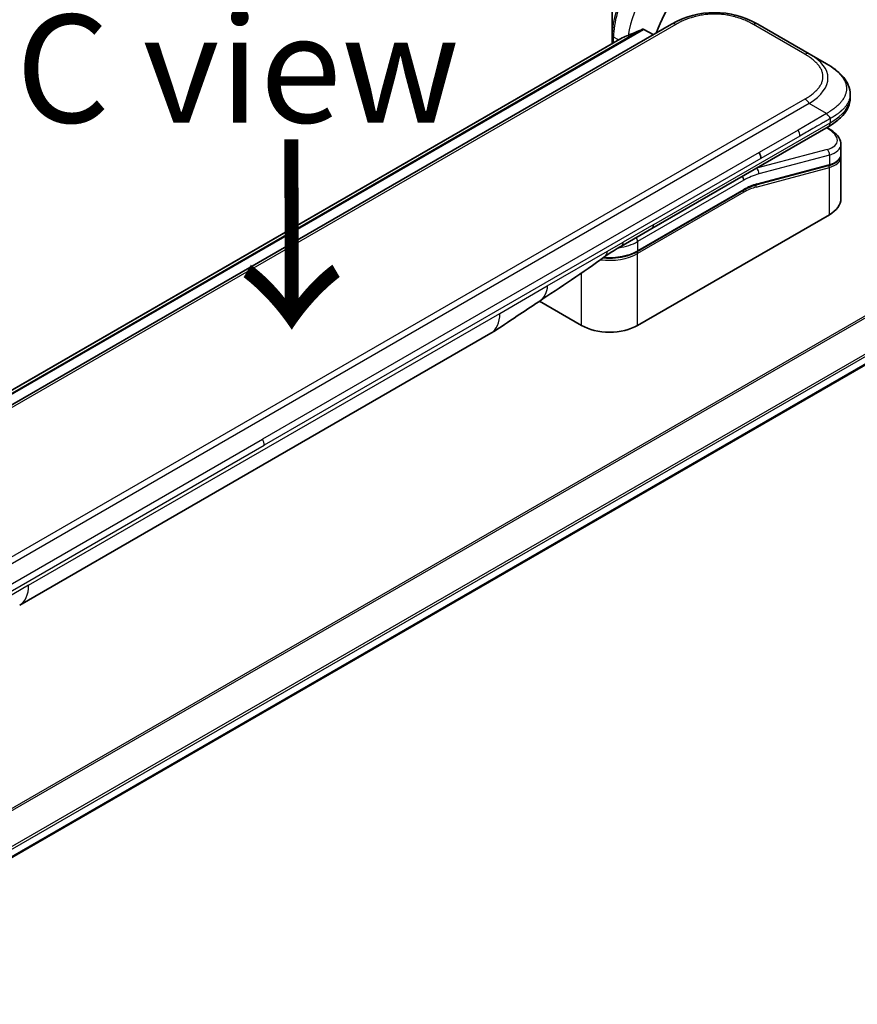
# Model space of a CAD drawing. Units: millimetres. Extents: x 0 to 11204, y 0 to 1826.
# Drawn here: x 359 to 456, y 984 to 1098 of the extents above; entities that cross this region are included whole.
import ezdxf

# ---------------------------------------------------------------- set-up
doc = ezdxf.new("R2010")
doc.units = ezdxf.units.MM
for name, color, linetype, lineweight in [('Symbol (ISO)', 7, 'Continuous', 18), ('Visible (ISO)', 7, 'Continuous', 35), ('Visible Narrow (ISO)', 7, 'Continuous', 25)]:
    doc.layers.add(name, color=color, linetype=linetype, lineweight=lineweight)
doc.styles.add('Note Text (TK)', font='MS PGothic.ttf')

msp = doc.modelspace()

# ---------------------------------------------------------------- linework, layer by layer
at = {"layer": 'Visible (ISO)'}
for p, q in [((427.8787, 1100.2908), (427.8787, 1096.4475)), ((434.7227, 1097.7482), (306.0692, 1023.47)), ((450.6933, 1094.301), (444.7227, 1097.7482)), ((427.8787, 1096.4475), (427.8787, 1095.4981)), ((431.5503, 1097.1343), (432.6049, 1096.5254)), ((429.016, 1096.1547), (283.8586, 1012.3481)), ((452.6933, 1093.1463), (450.6933, 1094.301)), ((455.428, 1089.5978), (455.428, 1089.5978)), ((455.428, 1089.5978), (455.428, 1089.204)), ((432.4662, 1074.0617), (452.9004, 1085.8594)), ((452.9128, 1085.6613), (452.735, 1085.7639)), ((454.3637, 1083.8172), (454.3637, 1082.6719)), ((454.348, 1082.5112), (454.348, 1082.5112)), ((454.3637, 1082.3338), (454.3637, 1077.5281)), ((452.9267, 1081.3631), (444.5162, 1079.1095)), ((430.7718, 1071.3944), (443.0638, 1078.4912)), ((453.0164, 1075.6501), (430.8132, 1062.8311)), ((428.9307, 1072.0205), (432.4662, 1074.0617)), ((328.854, 984.1859), (474.8392, 1068.4705)), ((424.3078, 1062.8311), (419.4394, 1065.6419)), ((359.2534, 1030.4395), (413.8227, 1061.9451))]:
    msp.add_line(p, q, dxfattribs=at)
for centre, major_axis, ratio, start_param, end_param in [((438.1318, 1096.9403), (4, 6.9282), 0.57735027, 0.78539816, 1.9172326), ((439.7227, 1089.0876), (0, 10.0003), 0.99998639, 5.75959334, 6.80677728), ((434.172, 1099.2264), (8.8305, 4.1257), 0.07779162, 4.05513267, 4.1487695), ((434.172, 1099.2264), (8.8305, 4.1257), 0.07779162, 4.1487695, 4.35635987), ((449.7637, 1084.4515), (-4.5878, 0.7797), 0.4294031, 3.21444255, 3.21444936), ((444.3936, 1082.581), (0.5, -0.866), 0.57735027, 0.78539833, 1.57079633), ((449.7637, 1083.3526), (4.587, -0.8273), 0.41821391, 0.07527994, 0.07528774), ((449.7637, 1083.0144), (-4.587, 0.8273), 0.41821527, 3.21687902, 3.21688999), ((444.4645, 1079.3027), (0.0518, -0.1932), 0.70710678, 6.28311006, 6.28318533), ((449.7637, 1077.5281), (4.6, 0), 0.57735027, 5.49778714, 6.28318531), ((428.4307, 1072.8865), (0.5, -0.866), 0.57735027, 6.28312291, 6.28318531), ((427.5605, 1064.7091), (-4.6, 0), 0.57735027, 0.78539816, 2.35619449), ((411.3227, 1066.2752), (2.5, -4.3301), 0.57735027, 0, 0.00014286), ((356.7534, 1034.7696), (2.5, -4.3301), 0.57735027, 6.28302949, 6.28318531)]:
    msp.add_ellipse(centre, major_axis=major_axis, ratio=ratio, start_param=start_param, end_param=end_param, dxfattribs=at)
for points, knots in [([(431.5503, 1097.1343), (431.5232, 1097.1499), (431.4923, 1097.1588), (431.4387, 1097.1587), (431.4158, 1097.1535), (431.3949, 1097.1446)], [0.093260715, 0.093260715, 0.093260715, 0.093260715, 0.1047444472, 0.1047444472, 0.1134564756, 0.1134564756, 0.1134564756, 0.1134564756]), ([(429.0311, 1096.162), (429.0258, 1096.1599), (429.0208, 1096.1575), (429.016, 1096.1547), (429.016, 1096.1547), (429.016, 1096.1547)], [0.11039007423, 0.11039007423, 0.11039007423, 0.11039007423, 0.11306348447, 0.11306348447, 0.11307443111, 0.11307443111, 0.11307443111, 0.11307443111]), ([(452.6933, 1093.1463), (453.0569, 1092.9365), (453.3983, 1092.7117), (454.0768, 1092.186), (454.405, 1091.8784), (454.8954, 1091.268), (455.0795, 1090.9724), (455.3494, 1090.3225), (455.428, 1089.9589), (455.428, 1089.5978)], [0, 0, 0, 0, 0.146026545, 0.146026545, 0.313556563, 0.313556563, 0.448405331, 0.448405331, 0.591879216, 0.591879216, 0.591879216, 0.591879216]), ([(455.428, 1089.204), (455.428, 1088.8338), (455.3449, 1088.4612), (455.0464, 1087.7721), (454.8277, 1087.4499), (454.2304, 1086.7795), (453.8183, 1086.4449), (453.2149, 1086.0468), (453.0597, 1085.9514), (452.9004, 1085.8594)], [0, 0, 0, 0, 0.147085776, 0.147085776, 0.29829627, 0.29829627, 0.495762454, 0.495762454, 0.561204527, 0.561204527, 0.561204527, 0.561204527]), ([(453.1075, 1086.7937), (453.1077, 1086.8081), (453.1069, 1086.8223), (453.1033, 1086.8497), (453.1005, 1086.8628), (453.0933, 1086.8884), (453.0888, 1086.9008), (453.0782, 1086.925), (453.0722, 1086.9367), (453.0519, 1086.9711), (453.0356, 1086.9931), (452.9988, 1087.0362), (452.9784, 1087.0573), (452.9351, 1087.0996), (452.9123, 1087.1209), (452.8658, 1087.1648), (452.8422, 1087.1874), (452.8077, 1087.2231), (452.7963, 1087.2353), (452.7739, 1087.2605), (452.7629, 1087.2734), (452.7416, 1087.3002), (452.7313, 1087.314), (452.7116, 1087.3427), (452.7021, 1087.3577), (452.6933, 1087.3728)], [0, 0, 0, 0, 0.06389862, 0.06389862, 0.12721911, 0.12721911, 0.19005817, 0.19005817, 0.25250562, 0.25250562, 0.37650585, 0.37650585, 0.49991093, 0.49991093, 0.62332646, 0.62332646, 0.74735854, 0.74735854, 0.80983041, 0.80983041, 0.87269995, 0.87269995, 0.93605741, 0.93605741, 1, 1, 1, 1]), ([(452.9128, 1085.6613), (453.2704, 1085.4548), (453.5778, 1085.2261), (454.0565, 1084.7327), (454.2351, 1084.4579), (454.347, 1084.0496), (454.3637, 1083.9329), (454.3637, 1083.8172)], [0, 0, 0, 0, 0.147457336, 0.147457336, 0.297454001, 0.297454001, 0.354591323, 0.354591323, 0.354591323, 0.354591323]), ([(454.3637, 1082.6719), (454.3637, 1082.4584), (454.2901, 1082.2494), (454.0284, 1081.898), (453.8418, 1081.749), (453.4164, 1081.5203), (453.1849, 1081.4323), (452.9267, 1081.3631)], [0, 0, 0, 0, 0.129027089, 0.129027089, 0.257064535, 0.257064535, 0.367847854, 0.367847854, 0.367847854, 0.367847854]), ([(430.7718, 1071.3944), (430.4303, 1071.1972), (430.0385, 1071.0333), (429.1905, 1070.7839), (428.7344, 1070.6984), (427.7997, 1070.613), (427.3213, 1070.613), (426.839, 1070.6571), (426.8241, 1070.6585), (426.8092, 1070.6599)], [4.712388962, 4.712388962, 4.712388962, 4.712388962, 5.026548235, 5.026548235, 5.340707507, 5.340707507, 5.65486678, 5.65486678, 5.664921129, 5.664921129, 5.664921129, 5.664921129]), ([(419.3553, 1065.5854), (418.4992, 1065.0097), (417.6611, 1064.4692), (415.8844, 1063.2792), (414.9027, 1062.569), (413.8231, 1061.9453)], [0, 0, 0, 0, 0.338463082, 0.338463082, 0.763316677, 0.763316677, 0.763316677, 0.763316677])]:
    msp.add_open_spline(points, degree=3, knots=knots, dxfattribs=at)
msp.add_rational_spline([(452.9004, 1085.8594), (452.9004, 1085.8594), (452.9004, 1085.8594), (452.9004, 1085.8594)], [0.853553388934, 0.853553388933, 0.853553388947, 0.853553388977], degree=3, dxfattribs=at)
for points in [[(454.3491, 1082.5045), (454.3587, 1082.4474), (454.3637, 1082.3903), (454.3637, 1082.3338)], [(444.5162, 1079.1095), (444.0477, 1078.984), (443.5546, 1078.7746), (443.0638, 1078.4912)], [(428.9307, 1072.0205), (428.3147, 1071.6649), (427.6387, 1071.2764), (427.0139, 1070.8116)], [(427.0136, 1070.8114), (424.4694, 1068.9213), (421.8748, 1067.2794), (419.3553, 1065.5854)], [(427.0136, 1070.8114), (427.0137, 1070.8115), (427.0138, 1070.8116), (427.0139, 1070.8116)]]:
    msp.add_open_spline(points, degree=3, dxfattribs=at)
at = {"layer": 'Visible Narrow (ISO)'}
for p, q in [((435.2228, 1097.6986), (306.5692, 1023.4204)), ((450.1933, 1094.2515), (444.2227, 1097.6986)), ((431.3949, 1097.1446), (284.1478, 1012.1314)), ((284.2161, 1012.0708), (431.5503, 1097.1343)), ((428.5973, 1095.913), (428.0252, 1096.2433)), ((428.0252, 1095.5827), (428.0252, 1096.2433)), ((283.8598, 1012.3473), (429.0311, 1096.162)), ((450.6933, 1088.5275), (322.0397, 1014.2494)), ((450.1933, 1089.0554), (447.8955, 1087.7287)), ((452.6933, 1087.3728), (450.6933, 1088.5275)), ((447.8955, 1087.7287), (323.8376, 1016.1038)), ((452.6933, 1087.3728), (449.3955, 1085.4688)), ((432.6733, 1074.5195), (453.1075, 1086.3172)), ((453.1075, 1086.7937), (453.1075, 1086.3172)), ((449.3955, 1085.4688), (444.8936, 1082.8697)), ((452.668, 1085.7253), (452.7543, 1085.6755)), ((449.6026, 1084.7719), (445.1007, 1082.1728)), ((444.8936, 1082.8697), (387.3665, 1049.6564)), ((452.7543, 1083.2248), (444.5817, 1081.035)), ((453.0164, 1082.5735), (444.8438, 1080.3837)), ((453.0164, 1082.5735), (453.0164, 1081.4746)), ((445.1007, 1082.1728), (387.5736, 1048.9595)), ((444.6059, 1079.221), (453.0164, 1081.4746)), ((444.5327, 1078.8633), (453.0164, 1081.1365)), ((444.563, 1081.0458), (444.5817, 1081.035)), ((453.0164, 1075.6501), (453.0164, 1081.1365)), ((443.1052, 1079.6442), (430.8132, 1072.5474)), ((443.1052, 1078.5828), (430.8132, 1071.486)), ((443.1052, 1078.2562), (430.8132, 1071.1594)), ((432.6733, 1074.5195), (429.1378, 1072.4783)), ((473.116, 1073.1363), (325.8468, 988.1104)), ((326.0318, 988.0036), (473.2322, 1072.9898)), ((427.3077, 1071.4217), (429.1378, 1072.4783)), ((430.8132, 1072.5474), (430.8132, 1071.486)), ((420.3487, 1067.4039), (427.3077, 1071.4217)), ((430.8132, 1062.8311), (430.8132, 1071.1594)), ((474.8404, 1069.714), (328.6394, 985.3048)), ((328.7055, 985.0667), (474.907, 1069.4762)), ((424.3078, 1062.8311), (424.3078, 1068.8853)), ((474.9013, 1068.6078), (328.8443, 984.2818)), ((414.8583, 1064.234), (420.3487, 1067.4039)), ((360.289, 1032.7284), (414.8583, 1064.234)), ((329.8394, 1016.4431), (387.3665, 1049.6564)), ((330.0465, 1015.7462), (387.5736, 1048.9595)), ((360.289, 1032.7284), (354.7986, 1029.5585))]:
    msp.add_line(p, q, dxfattribs=at)
for centre, major_axis, ratio, start_param, end_param in [((433.432, 1099.6537), (-3.9268, -6.8014), 0.57735027, 3.92699082, 5.49778714), ((433.682, 1099.5093), (4, 6.9282), 0.57735027, 0.78539816, 2.35619449), ((435.3033, 1098.5733), (4, 6.9282), 0.57735027, 0.78539816, 2.18874641), ((435.2227, 1096.8821), (-0.5, 0.866), 0.57736053, 5.4977884, 6.28318657), ((444.2227, 1096.8821), (0.5, 0.866), 0.57735611, 6.28318273, 7.0685809), ((428.3787, 1096.4475), (-0.5, 0), 0.57735027, 0, 0.78539816), ((450.1933, 1093.435), (0.5, 0.866), 0.57734631, 6.28318384, 7.06858201), ((436.6929, 1090.8369), (-16.1639, -0.7638), 0.35644338, 2.60115861, 3.64834255), ((450.1933, 1088.2389), (-0.5, 0.866), 0.57735163, 4.71239778, 5.49779594), ((438.1079, 1089.204), (17.3202, 0), 0.33333692, 5.75958124, 6.28318531), ((449.0069, 1085.1691), (0.41, -0.8083), 0.53472497, 0.81179978, 1.6719289), ((452.6628, 1085.2283), (0.25, 0.433), 0.57735101, 0.000012, 0.52359869), ((449.8558, 1084.8985), (-4.0873, 0.7652), 0.41078914, 2.43288513, 4.00380413), ((449.7637, 1084.4515), (-4.5878, 0.7797), 0.4294031, 2.42904369, 3.21444255), ((452.6628, 1082.7776), (-0.1294, 0.483), 0.70710657, 4.09691092, 5.66770725), ((449.7637, 1083.3526), (4.587, -0.8273), 0.41821391, 5.57307538, 6.35846524), ((452.8749, 1081.5563), (0.0518, -0.1932), 0.70710694, 0.00000003, 0.95531669), ((452.8749, 1081.2182), (-0.0518, 0.1932), 0.7071068, 4.09690913, 5.39815901), ((449.7637, 1083.0144), (-4.587, 0.8273), 0.41821527, 2.43147996, 3.21687902), ((443.1052, 1071.8875), (4.75, 8.2272), 0.57735027, 0.52359884, 0.7853981), ((442.7516, 1072.0916), (5, 8.6603), 0.57735027, 0.52359878, 0.53405258), ((444.4902, 1080.5878), (0.1294, -0.483), 0.70710678, 0.95531662, 2.5261129), ((442.7516, 1079.8483), (-0.25, 0.433), 0.57735027, 3.92699082, 4.97825159), ((443.1052, 1071.8875), (4.1, 7.1014), 0.57735027, 0.52359896, 0.78539798), ((444.3913, 1078.945), (-0.0518, 0.1932), 0.70710678, 4.09690927, 5.39588922), ((444.4645, 1079.3027), (0.0518, -0.1932), 0.70710678, 0.00000002, 0.95531661), ((442.9638, 1078.3378), (0.1, -0.1732), 0.57735027, 0.78539816, 1.99787491), ((442.9638, 1078.6644), (0.1, -0.1732), 0.57735027, 0, 0.78539816), ((443.2845, 1073.564), (3.7815, 4.9676), 0.58718579, 0.64934069, 0.95132227), ((431.9662, 1074.9278), (0.5, -0.866), 0.57735027, 0, 0.78539816), ((427.5605, 1074.4254), (-4.6, 0), 0.57735027, 1.80369066, 2.35619451), ((428.4307, 1072.8865), (0.5, -0.866), 0.57735027, 0, 0.78539816), ((430.4596, 1072.7515), (0.25, -0.433), 0.57735028, 0.78539814, 1.83665897), ((427.5605, 1073.0373), (-4.6, 0), 0.57735027, 1.34345388, 2.35619451), ((427.5605, 1073.3639), (-4.6, 0), 0.57735027, 1.42897015, 2.35619451), ((430.6718, 1071.241), (0.1, -0.1732), 0.57735028, 0.78539812, 2.00000753), ((430.6718, 1071.5676), (0.1, -0.1732), 0.57735028, 0, 0.78539818), ((411.3227, 1066.2752), (2.5, -4.3301), 0.57735027, 0.00014286, 0.78539817), ((386.8957, 1049.3648), (-0.4754, 0.8521), 0.56714118, 3.93515699, 4.73825279), ((356.7534, 1034.7696), (2.5, -4.3301), 0.57735027, 0, 0.78539817)]:
    msp.add_ellipse(centre, major_axis=major_axis, ratio=ratio, start_param=start_param, end_param=end_param, dxfattribs=at)
for points, knots in [([(444.2227, 1097.6986), (444.2038, 1097.7096), (444.1848, 1097.7205), (444.1657, 1097.7313), (444.1466, 1097.7421), (444.1274, 1097.7529), (444.1081, 1097.7637), (444.0696, 1097.7852), (444.0308, 1097.8065), (443.9916, 1097.8276), (443.9525, 1097.8486), (443.9131, 1097.8695), (443.8734, 1097.8901), (443.8337, 1097.9108), (443.7937, 1097.9312), (443.7533, 1097.9515), (443.6725, 1097.9919), (443.5905, 1098.0315), (443.5071, 1098.0701), (443.424, 1098.1086), (443.3396, 1098.1462), (443.2539, 1098.1828), (443.1681, 1098.2194), (443.081, 1098.2549), (442.9926, 1098.2894), (442.9045, 1098.3238), (442.815, 1098.357), (442.7244, 1098.3891), (442.6337, 1098.4212), (442.5418, 1098.4521), (442.4487, 1098.4816), (442.3558, 1098.5112), (442.2618, 1098.5394), (442.1666, 1098.5662), (442.0712, 1098.5932), (441.9747, 1098.6187), (441.8771, 1098.6428), (441.7799, 1098.6667), (441.6816, 1098.6892), (441.5824, 1098.7102), (441.483, 1098.7312), (441.3826, 1098.7506), (441.2813, 1098.7684), (441.1804, 1098.7862), (441.0786, 1098.8023), (440.976, 1098.8167), (440.8734, 1098.8311), (440.7701, 1098.8439), (440.6662, 1098.8548), (440.5625, 1098.8657), (440.4583, 1098.8749), (440.3536, 1098.8823), (440.249, 1098.8896), (440.1439, 1098.8952), (440.0387, 1098.8989), (439.9335, 1098.9025), (439.8281, 1098.9044), (439.7227, 1098.9044), (439.6174, 1098.9044), (439.512, 1098.9025), (439.4068, 1098.8989), (439.3016, 1098.8952), (439.1965, 1098.8896), (439.0918, 1098.8823), (438.9872, 1098.8749), (438.883, 1098.8657), (438.7793, 1098.8548), (438.6754, 1098.8439), (438.572, 1098.8311), (438.4694, 1098.8167), (438.3669, 1098.8023), (438.2651, 1098.7862), (438.1642, 1098.7684), (438.0629, 1098.7506), (437.9625, 1098.7312), (437.8631, 1098.7102), (437.7638, 1098.6892), (437.6656, 1098.6667), (437.5684, 1098.6428), (437.4708, 1098.6187), (437.3742, 1098.5931), (437.2788, 1098.5662), (437.1837, 1098.5394), (437.0896, 1098.5112), (436.9968, 1098.4816), (436.9037, 1098.4521), (436.8118, 1098.4212), (436.7211, 1098.3891), (436.6305, 1098.357), (436.541, 1098.3238), (436.4529, 1098.2894), (436.3645, 1098.2549), (436.2774, 1098.2194), (436.1916, 1098.1828), (436.1059, 1098.1462), (436.0215, 1098.1086), (435.9384, 1098.0701), (435.855, 1098.0315), (435.773, 1097.9919), (435.6922, 1097.9515), (435.6518, 1097.9312), (435.6118, 1097.9108), (435.5721, 1097.8901), (435.5324, 1097.8695), (435.493, 1097.8486), (435.4539, 1097.8276), (435.4147, 1097.8065), (435.3759, 1097.7852), (435.3374, 1097.7637), (435.3181, 1097.7529), (435.2989, 1097.7421), (435.2798, 1097.7313), (435.2607, 1097.7205), (435.2417, 1097.7096), (435.2228, 1097.6986)], [0, 0, 0, 0, 0.0078947, 0.0078947, 0.0078947, 0.01578834, 0.01578834, 0.01578834, 0.03157244, 0.03157244, 0.03157244, 0.04731554, 0.04731554, 0.04731554, 0.06305526, 0.06305526, 0.06305526, 0.09452927, 0.09452927, 0.09452927, 0.1258917, 0.1258917, 0.1258917, 0.15727795, 0.15727795, 0.15727795, 0.18857292, 0.18857292, 0.18857292, 0.21986274, 0.21986274, 0.21986274, 0.25106576, 0.25106576, 0.25106576, 0.28233974, 0.28233974, 0.28233974, 0.31347551, 0.31347551, 0.31347551, 0.34465597, 0.34465597, 0.34465597, 0.37574264, 0.37574264, 0.37574264, 0.40685276, 0.40685276, 0.40685276, 0.43790177, 0.43790177, 0.43790177, 0.46896154, 0.46896154, 0.46896154, 0.50000254, 0.50000254, 0.50000254, 0.53103867, 0.53103867, 0.53103867, 0.56210332, 0.56210332, 0.56210332, 0.59314745, 0.59314745, 0.59314745, 0.62426242, 0.62426242, 0.62426242, 0.65534424, 0.65534424, 0.65534424, 0.68652944, 0.68652944, 0.68652944, 0.71766048, 0.71766048, 0.71766048, 0.74893894, 0.74893894, 0.74893894, 0.78013748, 0.78013748, 0.78013748, 0.8114273, 0.8114273, 0.8114273, 0.84272227, 0.84272227, 0.84272227, 0.87411143, 0.87411143, 0.87411143, 0.90547095, 0.90547095, 0.90547095, 0.93694497, 0.93694497, 0.93694497, 0.95268473, 0.95268473, 0.95268473, 0.96842789, 0.96842789, 0.96842789, 0.98421182, 0.98421182, 0.98421182, 0.99210538, 0.99210538, 0.99210538, 1, 1, 1, 1]), ([(450.1933, 1089.0554), (450.2123, 1089.0663), (450.2311, 1089.0773), (450.2499, 1089.0883), (450.2687, 1089.0993), (450.2874, 1089.1104), (450.306, 1089.1215), (450.3432, 1089.1438), (450.3801, 1089.1662), (450.4167, 1089.1888), (450.4531, 1089.2114), (450.4893, 1089.2341), (450.525, 1089.2571), (450.5608, 1089.28), (450.5962, 1089.3031), (450.6312, 1089.3264), (450.7013, 1089.373), (450.7698, 1089.4204), (450.8368, 1089.4686), (450.9035, 1089.5165), (450.9685, 1089.5652), (451.0319, 1089.6147), (451.0952, 1089.6643), (451.1569, 1089.7146), (451.2166, 1089.7656), (451.2761, 1089.8165), (451.3337, 1089.8681), (451.3893, 1089.9205), (451.4448, 1089.9728), (451.4983, 1090.0259), (451.5495, 1090.0796), (451.6007, 1090.1332), (451.6495, 1090.1875), (451.696, 1090.2424), (451.7427, 1090.2975), (451.7869, 1090.3533), (451.8286, 1090.4096), (451.8701, 1090.4657), (451.9091, 1090.5225), (451.9454, 1090.5798), (451.9817, 1090.6372), (452.0154, 1090.6951), (452.0462, 1090.7536), (452.077, 1090.8119), (452.1049, 1090.8706), (452.1299, 1090.9298), (452.1549, 1090.9891), (452.1769, 1091.0487), (452.1959, 1091.1087), (452.2148, 1091.1686), (452.2307, 1091.2288), (452.2434, 1091.2892), (452.2562, 1091.3496), (452.2658, 1091.4103), (452.2722, 1091.471), (452.2786, 1091.5318), (452.2818, 1091.5926), (452.2818, 1091.6534), (452.2818, 1091.7143), (452.2786, 1091.7751), (452.2722, 1091.8358), (452.2658, 1091.8966), (452.2562, 1091.9573), (452.2434, 1092.0177), (452.2307, 1092.0781), (452.2148, 1092.1383), (452.1959, 1092.1982), (452.1769, 1092.2581), (452.1549, 1092.3178), (452.1299, 1092.377), (452.1049, 1092.4362), (452.077, 1092.495), (452.0462, 1092.5533), (452.0154, 1092.6118), (451.9817, 1092.6697), (451.9454, 1092.7271), (451.9091, 1092.7844), (451.8701, 1092.8411), (451.8286, 1092.8972), (451.7869, 1092.9536), (451.7427, 1093.0093), (451.6961, 1093.0644), (451.6496, 1093.1194), (451.6007, 1093.1737), (451.5495, 1093.2273), (451.4983, 1093.281), (451.4448, 1093.3341), (451.3893, 1093.3864), (451.3337, 1093.4388), (451.2761, 1093.4904), (451.2166, 1093.5413), (451.1569, 1093.5923), (451.0952, 1093.6426), (451.0319, 1093.6921), (450.9685, 1093.7416), (450.9035, 1093.7904), (450.8368, 1093.8383), (450.7698, 1093.8865), (450.7013, 1093.9339), (450.6312, 1093.9805), (450.5962, 1094.0038), (450.5608, 1094.0269), (450.525, 1094.0498), (450.4893, 1094.0728), (450.4531, 1094.0955), (450.4167, 1094.1181), (450.3801, 1094.1407), (450.3432, 1094.1631), (450.306, 1094.1854), (450.2874, 1094.1965), (450.2687, 1094.2075), (450.2499, 1094.2186), (450.2311, 1094.2296), (450.2123, 1094.2406), (450.1933, 1094.2515)], [0, 0, 0, 0, 0.00789462, 0.00789462, 0.00789462, 0.01578818, 0.01578818, 0.01578818, 0.03157211, 0.03157211, 0.03157211, 0.04731527, 0.04731527, 0.04731527, 0.06305504, 0.06305504, 0.06305504, 0.09452905, 0.09452905, 0.09452905, 0.12588857, 0.12588857, 0.12588857, 0.15727773, 0.15727773, 0.15727773, 0.18857271, 0.18857271, 0.18857271, 0.21986253, 0.21986253, 0.21986253, 0.25106106, 0.25106106, 0.25106106, 0.28233954, 0.28233954, 0.28233954, 0.31347056, 0.31347056, 0.31347056, 0.34465578, 0.34465578, 0.34465578, 0.37573758, 0.37573758, 0.37573758, 0.40685256, 0.40685256, 0.40685256, 0.43789668, 0.43789668, 0.43789668, 0.46896135, 0.46896135, 0.46896135, 0.49999746, 0.49999746, 0.49999746, 0.53103848, 0.53103848, 0.53103848, 0.56209823, 0.56209823, 0.56209823, 0.59314727, 0.59314727, 0.59314727, 0.62425736, 0.62425736, 0.62425736, 0.65534405, 0.65534405, 0.65534405, 0.68652449, 0.68652449, 0.68652449, 0.71766029, 0.71766029, 0.71766029, 0.74893424, 0.74893424, 0.74893424, 0.7801373, 0.7801373, 0.7801373, 0.81142712, 0.81142712, 0.81142712, 0.84272209, 0.84272209, 0.84272209, 0.8741083, 0.8741083, 0.8741083, 0.90547077, 0.90547077, 0.90547077, 0.93694479, 0.93694479, 0.93694479, 0.95268449, 0.95268449, 0.95268449, 0.96842759, 0.96842759, 0.96842759, 0.98421167, 0.98421167, 0.98421167, 0.9921053, 0.9921053, 0.9921053, 1, 1, 1, 1]), ([(452.6933, 1093.1463), (452.7178, 1093.1322), (452.7422, 1093.118), (452.7916, 1093.0888), (452.8166, 1093.0739), (452.8918, 1093.0285), (452.942, 1092.9976), (452.9992, 1092.9614), (453.0066, 1092.9567), (453.0551, 1092.926), (453.0959, 1092.8996), (453.1461, 1092.8665), (453.1558, 1092.8601), (453.1783, 1092.8451), (453.1912, 1092.8365), (453.2251, 1092.8137), (453.246, 1092.7995), (453.2756, 1092.7792), (453.2843, 1092.7732), (453.3032, 1092.76), (453.3135, 1092.7529), (453.3314, 1092.7403), (453.3391, 1092.7349), (453.3574, 1092.7219), (453.368, 1092.7143), (453.3857, 1092.7017), (453.3927, 1092.6967), (453.4289, 1092.6705), (453.4579, 1092.6494), (453.4923, 1092.6237), (453.4981, 1092.6194), (453.5687, 1092.5665), (453.632, 1092.5172), (453.6972, 1092.4644), (453.7008, 1092.4615), (453.7676, 1092.4071), (453.8293, 1092.3549), (453.9519, 1092.2462), (454.0128, 1092.1897), (454.13, 1092.0753), (454.1863, 1092.0174), (454.291, 1091.9035), (454.3397, 1091.8477), (454.3889, 1091.7879), (454.3916, 1091.7846), (454.4431, 1091.7215), (454.4894, 1091.6611), (454.5719, 1091.5456), (454.6087, 1091.4906), (454.6473, 1091.4286), (454.6513, 1091.4221), (454.6932, 1091.3537), (454.7283, 1091.2913), (454.7877, 1091.175), (454.8128, 1091.1213), (454.8397, 1091.0577), (454.8437, 1091.0481), (454.8735, 1090.975), (454.8964, 1090.9111), (454.932, 1090.7952), (454.9458, 1090.7432), (454.9603, 1090.6787), (454.963, 1090.6662), (454.9787, 1090.5892), (454.9887, 1090.5245), (454.9987, 1090.4273), (455.0012, 1090.3948), (455.0033, 1090.3543), (455.0036, 1090.3462), (455.0043, 1090.329), (455.0046, 1090.3199), (455.0049, 1090.3078), (455.005, 1090.3006), (455.0052, 1090.2895), (455.0054, 1090.2773), (455.0054, 1090.2611), (455.0053, 1090.2408), (455.005, 1090.2246), (455.0044, 1090.2003), (455.0038, 1090.1842), (455.0013, 1090.1356), (454.9988, 1090.1032), (454.9903, 1090.0202), (454.9831, 1089.9697), (454.9714, 1089.9052), (454.9687, 1089.8912), (454.9526, 1089.8128), (454.9362, 1089.7486), (454.9008, 1089.6334), (454.883, 1089.5824), (454.8583, 1089.519), (454.8533, 1089.5064), (454.8222, 1089.4304), (454.7931, 1089.3674), (454.7349, 1089.2538), (454.7067, 1089.2029), (454.6698, 1089.1412), (454.663, 1089.1299), (454.6181, 1089.0568), (454.5773, 1088.9956), (454.4977, 1088.8846), (454.4597, 1088.8346), (454.4118, 1088.7749), (454.4036, 1088.7648), (454.3052, 1088.6447), (454.2066, 1088.5371), (454.0913, 1088.4226), (454.0819, 1088.4134), (454.0138, 1088.3469), (453.953, 1088.2903), (453.8368, 1088.1872), (453.7822, 1088.1405), (453.7157, 1088.0857), (453.7053, 1088.0771), (453.638, 1088.0224), (453.5799, 1087.9767), (453.5096, 1087.9233), (453.4986, 1087.915), (453.4699, 1087.8934), (453.452, 1087.8802), (453.4272, 1087.8619), (453.4203, 1087.8569), (453.4023, 1087.8437), (453.3911, 1087.8355), (453.3707, 1087.8208), (453.3615, 1087.8142), (453.3431, 1087.801), (453.3338, 1087.7944), (453.3169, 1087.7825), (453.3094, 1087.7772), (453.2994, 1087.7703), (453.297, 1087.7686), (453.2846, 1087.7601), (453.2745, 1087.7532), (453.2425, 1087.7314), (453.2205, 1087.7166), (453.1879, 1087.695), (453.1775, 1087.6881), (453.1552, 1087.6734), (453.1433, 1087.6655), (453.0923, 1087.6321), (453.053, 1087.6065), (453.0048, 1087.5753), (452.9962, 1087.5697), (452.9384, 1087.5323), (452.889, 1087.5004), (452.8151, 1087.4525), (452.7908, 1087.4367), (452.7421, 1087.4049), (452.7177, 1087.3889), (452.6933, 1087.3728)], [0, 0, 0, 0, 0.00951843, 0.00951843, 0.01927017, 0.01927017, 0.03897756, 0.03897756, 0.04192115, 0.04192115, 0.05819961, 0.05819961, 0.06210716, 0.06210716, 0.0673145, 0.0673145, 0.07589045, 0.07589045, 0.07949473, 0.07949473, 0.08378297, 0.08378297, 0.08700508, 0.08700508, 0.09150359, 0.09150359, 0.09449125, 0.09449125, 0.10692923, 0.10692923, 0.1094537, 0.1094537, 0.13771659, 0.13771659, 0.13933656, 0.13933656, 0.168411, 0.168411, 0.19896324, 0.19896324, 0.22943128, 0.22943128, 0.2581017, 0.2581017, 0.2598073, 0.2598073, 0.29010163, 0.29010163, 0.31714072, 0.31714072, 0.32030271, 0.32030271, 0.35040524, 0.35040524, 0.375904, 0.375904, 0.38041489, 0.38041489, 0.4103459, 0.4103459, 0.43444291, 0.43444291, 0.44021323, 0.44021323, 0.47003429, 0.47003429, 0.48494369, 0.48494369, 0.48866986, 0.48866986, 0.49284669, 0.49284669, 0.49425893, 0.49612193, 0.49798503, 0.49984815, 0.50357136, 0.50729437, 0.50729437, 0.51474107, 0.51474107, 0.52963783, 0.52963783, 0.55297, 0.55297, 0.5594638, 0.5594638, 0.58933565, 0.58933565, 0.61331518, 0.61331518, 0.6192715, 0.6192715, 0.64928674, 0.64928674, 0.67388392, 0.67388392, 0.67939323, 0.67939323, 0.7095977, 0.7095977, 0.73473574, 0.73473574, 0.73990333, 0.73990333, 0.79588224, 0.79588224, 0.8008112, 0.8008112, 0.83141419, 0.83141419, 0.85731042, 0.85731042, 0.86211705, 0.86211705, 0.88812643, 0.88812643, 0.89290995, 0.89290995, 0.90062179, 0.90062179, 0.9035569, 0.9035569, 0.90833924, 0.90833924, 0.9122001, 0.9122001, 0.91610966, 0.91610966, 0.91926425, 0.91926425, 0.92025821, 0.92025821, 0.92440673, 0.92440673, 0.93342038, 0.93342038, 0.93763073, 0.93763073, 0.94243407, 0.94243407, 0.95812979, 0.95812979, 0.96156293, 0.96156293, 0.98100212, 0.98100212, 0.99050094, 0.99050094, 1, 1, 1, 1]), ([(455.428, 1089.5978), (455.428, 1089.5892), (455.4279, 1089.5718), (455.4276, 1089.5545), (455.4268, 1089.528), (455.4261, 1089.5104), (455.4232, 1089.4577), (455.4203, 1089.4226), (455.4105, 1089.3327), (455.4021, 1089.278), (455.3883, 1089.2084), (455.3852, 1089.1933), (455.3665, 1089.1089), (455.3473, 1089.0399), (455.3063, 1088.9168), (455.2856, 1088.8624), (455.2571, 1088.7951), (455.2512, 1088.7817), (455.2153, 1088.7013), (455.1819, 1088.6349), (455.115, 1088.5157), (455.0827, 1088.4625), (455.0406, 1088.3982), (455.0328, 1088.3865), (454.9817, 1088.3108), (454.9354, 1088.2477), (454.8453, 1088.1338), (454.8024, 1088.0827), (454.7485, 1088.022), (454.7392, 1088.0116), (454.6292, 1087.8904), (454.5193, 1087.7825), (454.3911, 1087.6684), (454.3807, 1087.6593), (454.3056, 1087.5935), (454.2385, 1087.5378), (454.111, 1087.4369), (454.0511, 1087.3914), (453.9785, 1087.3382), (453.9671, 1087.3299), (453.8939, 1087.277), (453.8307, 1087.233), (453.7544, 1087.1817), (453.7425, 1087.1738), (453.7113, 1087.1531), (453.692, 1087.1405), (453.6652, 1087.123), (453.6578, 1087.1182), (453.6381, 1087.1055), (453.6261, 1087.0978), (453.6042, 1087.0839), (453.5944, 1087.0777), (453.5747, 1087.0652), (453.5648, 1087.059), (453.5476, 1087.0483), (453.5402, 1087.0437), (453.5306, 1087.0378), (453.5284, 1087.0364), (453.5173, 1087.0295), (453.5083, 1087.024), (453.4815, 1087.0077), (453.4637, 1086.9969), (453.4296, 1086.9765), (453.4133, 1086.9668), (453.3709, 1086.9418), (453.3447, 1086.9266), (453.3126, 1086.9081), (453.307, 1086.9049), (453.2699, 1086.8837), (453.2385, 1086.866), (453.191, 1086.8395), (453.175, 1086.8307), (453.1417, 1086.8124), (453.1243, 1086.8028), (453.1075, 1086.7937)], [0.499944483, 0.499944483, 0.499944483, 0.499944483, 0.503879969, 0.507926037, 0.507926037, 0.516018383, 0.516018383, 0.532202682, 0.532202682, 0.557532163, 0.557532163, 0.564575121, 0.564575121, 0.596927824, 0.596927824, 0.622828986, 0.622828986, 0.629251298, 0.629251298, 0.661537238, 0.661537238, 0.687892857, 0.687892857, 0.693782617, 0.693782617, 0.725982583, 0.725982583, 0.752665212, 0.752665212, 0.758135556, 0.758135556, 0.817130681, 0.817130681, 0.822301159, 0.822301159, 0.854321547, 0.854321547, 0.88131133, 0.88131133, 0.886310611, 0.886310611, 0.913311343, 0.913311343, 0.918267495, 0.918267495, 0.926251666, 0.926251666, 0.929289154, 0.929289154, 0.934291398, 0.934291398, 0.938296706, 0.938296706, 0.942181007, 0.942181007, 0.945129425, 0.945129425, 0.94602349, 0.94602349, 0.949578563, 0.949578563, 0.956610432, 0.956610432, 0.963013173, 0.963013173, 0.973274108, 0.973274108, 0.975430208, 0.975430208, 0.987634029, 0.987634029, 0.993719935, 0.993719935, 1, 1, 1, 1]), ([(453.1075, 1086.7937), (453.0961, 1086.7871), (453.0845, 1086.7804), (453.0728, 1086.7737), (453.0613, 1086.7671), (453.0498, 1086.7604), (453.0381, 1086.7537), (453.0139, 1086.7398), (452.9894, 1086.7257), (452.9647, 1086.7114), (452.9155, 1086.6832), (452.8656, 1086.6546), (452.8164, 1086.6264), (452.7663, 1086.5976), (452.7169, 1086.5694), (452.67, 1086.5425), (452.6466, 1086.529), (452.6238, 1086.516), (452.6018, 1086.5033), (452.578, 1086.4897), (452.5552, 1086.4766), (452.5336, 1086.4641), (452.5162, 1086.4541), (452.4996, 1086.4445), (452.4839, 1086.4355), (452.48, 1086.4332), (452.4761, 1086.431), (452.4723, 1086.4288), (452.4525, 1086.4174), (452.4327, 1086.4059), (452.4129, 1086.3945), (452.3734, 1086.3717), (452.3338, 1086.3488), (452.2942, 1086.326), (452.2151, 1086.2803), (452.1359, 1086.2346), (452.0568, 1086.1889), (451.7403, 1086.0062), (451.4238, 1085.8234), (451.1074, 1085.6407), (450.6058, 1085.3511), (450.1042, 1085.0615), (449.6026, 1084.7719)], [0, 0, 0, 0, 0.00786211, 0.00786211, 0.00786211, 0.01556505, 0.01556505, 0.01556505, 0.03149672, 0.03149672, 0.03149672, 0.06313557, 0.06313557, 0.06313557, 0.09540102, 0.09540102, 0.09540102, 0.1114991, 0.1114991, 0.1114991, 0.12889921, 0.12889921, 0.12889921, 0.14291714, 0.14291714, 0.14291714, 0.1463611, 0.1463611, 0.1463611, 0.16401835, 0.16401835, 0.16401835, 0.19933165, 0.19933165, 0.19933165, 0.26995355, 0.26995355, 0.26995355, 0.5523816, 0.5523816, 0.5523816, 1, 1, 1, 1])]:
    msp.add_open_spline(points, degree=3, knots=knots, dxfattribs=at)
msp.add_rational_spline([(452.9004, 1085.8594), (453.0385, 1085.9391), (453.1075, 1086.1039), (453.1075, 1086.3172)], [0.853553388977, 0.853555063626, 0.902370600633, 1], degree=3, dxfattribs=at)
for points in [[(427.0139, 1070.8116), (427.184, 1070.9382), (427.3077, 1071.1708), (427.3077, 1071.4217)], [(420.3487, 1067.4039), (420.3487, 1066.6531), (419.9077, 1065.9569), (419.3553, 1065.5854)]]:
    msp.add_open_spline(points, degree=3, dxfattribs=at)

# ---------------------------------------------------------------- texts
at = {"layer": 'Symbol (ISO)', "color": 7, "insert": (384.4939, 1092.5862), "char_height": 12.5, "attachment_point": 5, "line_spacing_factor": 1.5, "style": 'Note Text (TK)'}
msp.add_mtext('\\fＭＳ Ｐゴシック|b0|i0;C view', dxfattribs=at)
at = {"layer": 'Symbol (ISO)', "color": 7, "insert": (390.3953, 1085.3605), "char_height": 17.5, "attachment_point": 4, "rotation": 270.1, "line_spacing_factor": 1.5, "style": 'Note Text (TK)'}
msp.add_mtext('\\fMS PGothic|b0|i0;{\\H17.5000;→}', dxfattribs=at)

doc.saveas('drawing.dxf')
